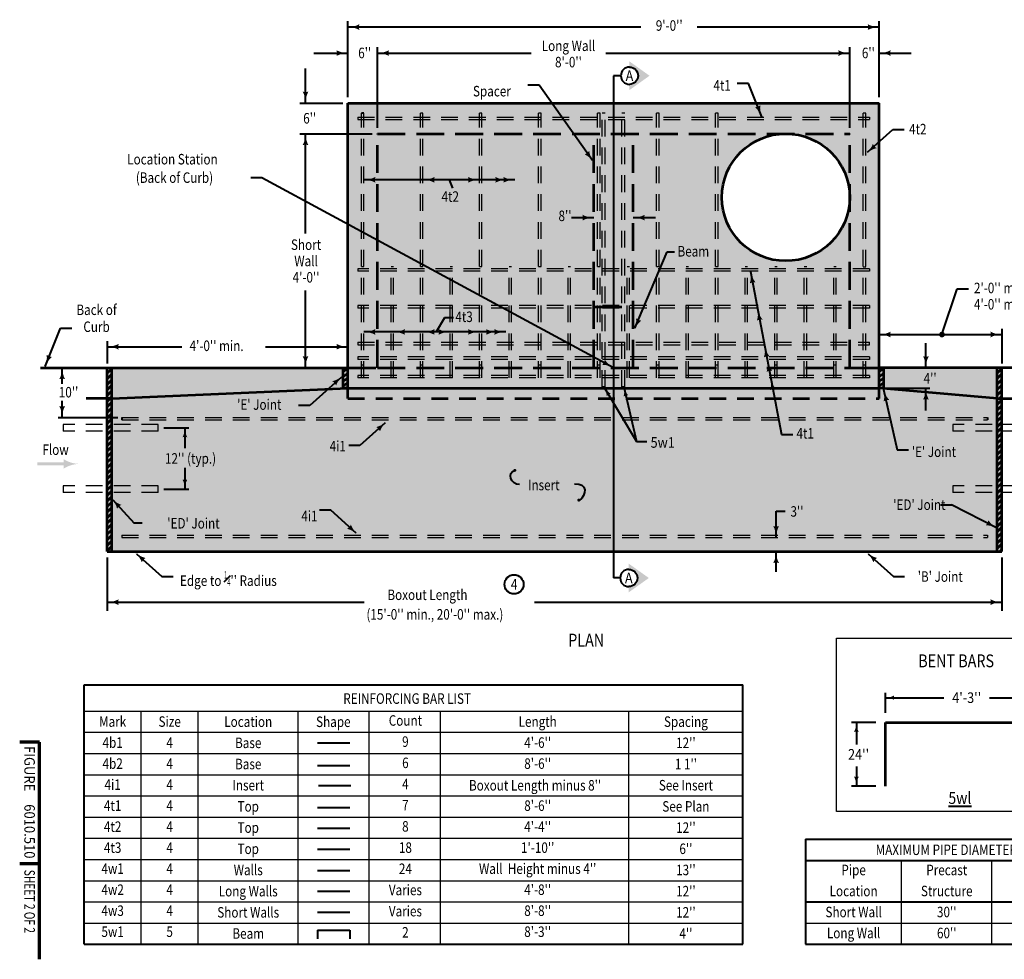
# Model space of a CAD drawing. Units: feet. Extents: x -2137151 to -2134016, y -2138504 to -2136537.
# Drawn here: x -2137151 to -2135089, y -2138504 to -2136537 of the extents above; entities that cross this region are included whole.
import ezdxf
from ezdxf.enums import TextEntityAlignment as Align

# ---------------------------------------------------------------- set-up
doc = ezdxf.new("R2010")
doc.units = ezdxf.units.FT
doc.header["$MEASUREMENT"] = 0
doc.linetypes.add('DGN Style 2', pattern=[58.218543, 34.931126, -23.287417])
doc.linetypes.add('DGN Style 3', pattern=[81.50596, 58.218543, -23.287417])
for name, color, linetype, lineweight in [('C_DTAL_TEXT', 7, 'Continuous', 30), ('dsnCellElements', 7, 'Continuous', 0), ('Level 1', 7, 'Continuous', 0), ('Level 6', 7, 'Continuous', 0)]:
    doc.layers.add(name, color=color, linetype=linetype, lineweight=lineweight)
doc.styles.add('Style-font001', font='font001.shx')
doc.styles.add('Style-ROAD_DESIGN', font='ROAD_DESIGN.shx')
doc.styles.add('SUDAS-Outside', font='font001.shx', dxfattribs={"width": 0.8125, "height": 0.08})

# ---------------------------------------------------------------- blocks, each defined once
blk = doc.blocks.new('SA')
at = {"layer": 'Level 1', "linetype": 'Continuous', "lineweight": 40}
blk.add_hatch(color=7, dxfattribs=at).paths.add_polyline_path([(0, 15, -1.000091), (0, -15), (0, -15), (0, -25), (35, 0), (0, 25), (0, 15)])
at = {"layer": 'Level 1', "color": 7, "linetype": 'Continuous', "lineweight": 40}
blk.add_arc((0, 0), 15, 90.0052, 269.9948, dxfattribs=at)
at = {"layer": 'Level 1', "color": 7, "linetype": 'Continuous', "lineweight": 40, "extrusion": (0, 0, -1)}
blk.add_arc((0, 0), 15, 90.0052, 269.9948, dxfattribs=at)
blk = doc.blocks.new('LT')
at = {"layer": 'Level 1', "linetype": 'Continuous', "lineweight": 30, "extrusion": (0, 0, -1)}
blk.add_hatch(color=7, dxfattribs=at).paths.add_polyline_path([(20, 5, 0.156), (20, -5, 0.123106), (0, 0, 0.123106)])
blk = doc.blocks.new('LT_1')
at = {"layer": 'dsnCellElements', "linetype": 'Continuous', "lineweight": 30}
blk.add_hatch(color=7, dxfattribs=at).paths.add_polyline_path([(-20, 5, -0.156), (-20, -5, -0.123106), (0, 0, -0.123106)])
blk = doc.blocks.new('ARRWRT')
at = {"layer": 'dsnCellElements', "linetype": 'Continuous', "lineweight": 30}
blk.add_hatch(color=3, dxfattribs=at).paths.add_polyline_path([(0, 0, -0.131786), (-31.9, 10), (-31.9, 10), (-31.9, 3), (-86.9, 3), (-86.9, -3), (-31.9, -3), (-31.9, -10), (-31.9, -10, -0.131786), (0, 0), (0, 0)])

msp = doc.modelspace()

# ---------------------------------------------------------------- hatches: boundary and pattern name
h = msp.add_hatch(color=7)
edge = h.paths.add_edge_path()
edge.add_arc((-2135219.9, -2137196.1), 6.02, 0, 360)
at = {"layer": 'Level 1', "linetype": 'Continuous', "lineweight": 53}
h = msp.add_hatch(color=7, dxfattribs=at)
edge = h.paths.add_edge_path()
edge.add_ellipse((-2136114.4, -2137480.3), major_axis=(3.21, -1), ratio=0.928555, start_angle=0, end_angle=360)
h = msp.add_hatch(color=7, dxfattribs=at)
edge = h.paths.add_edge_path()
edge.add_ellipse((-2135980.4, -2137542.7), major_axis=(2.87, -1.75), ratio=0.928555, start_angle=0, end_angle=360)
at = {"layer": 'Level 6', "lineweight": 53}
h = msp.add_hatch(color=253, dxfattribs=at)
h.paths.add_polyline_path([(-2136463.8, -2137329.6), (-2136463.8, -2136711.6), (-2135351.3, -2136711.6), (-2135351.3, -2137329.6)])
h.paths.add_polyline_path([(-2135413.1, -2136908.9), (-2135413.1, -2137265.4), (-2136402, -2137265.4), (-2136402, -2136775.7), (-2135948.7, -2136775.7), (-2135948.7, -2137138), (-2135866.3, -2137138), (-2135866.3, -2136775.7), (-2135413.1, -2136775.7), (-2135413.1, -2136908.9)], flags=16)
h = msp.add_hatch(color=254, dxfattribs=at)
edge = h.paths.add_edge_path()
edge.add_ellipse((-2135547, -2136908.9), major_axis=(133.9, 0), ratio=0.994854, start_angle=0.0001, end_angle=359.9999, ccw=False)
edge.add_line((-2135413.1, -2136908.9), (-2135413.1, -2136775.7))
edge.add_line((-2135413.1, -2136775.7), (-2135866.3, -2136775.7))
edge.add_line((-2135866.3, -2136775.7), (-2135866.3, -2137138))
edge.add_line((-2135866.3, -2137138), (-2135948.7, -2137138))
edge.add_line((-2135948.7, -2137138), (-2135948.7, -2136775.7))
edge.add_line((-2135948.7, -2136775.7), (-2136402, -2136775.7))
edge.add_line((-2136402, -2136775.7), (-2136402, -2137265.4))
edge.add_line((-2136402, -2137265.4), (-2135413.1, -2137265.4))
edge.add_line((-2135413.1, -2137265.4), (-2135413.1, -2136908.9))
at = {"layer": 'Level 6', "linetype": 'DGN Style 2', "lineweight": 53}
msp.add_hatch(color=9, dxfattribs=at).paths.add_polyline_path([(-2136967.9, -2137650.4), (-2136967.9, -2137265.4), (-2136463.8, -2137265.4), (-2136463.8, -2137329.6), (-2135351.3, -2137329.6), (-2135351.3, -2137265.4), (-2135094.4, -2137265.4), (-2135094.4, -2137650.4)])

# ---------------------------------------------------------------- linework, layer by layer
at = {"layer": 'Level 1', "color": 7, "linetype": 'Continuous', "lineweight": 40}
for p, q in [((-2136463.8, -2136699.4), (-2136463.8, -2136539.9)), ((-2135850.6, -2136552.6), (-2136463.8, -2136552.6)), ((-2135353, -2136552.6), (-2135732.7, -2136552.6)), ((-2135351.3, -2136699.4), (-2135351.3, -2136539.9)), ((-2136402, -2136763.5), (-2136402, -2136594.9)), ((-2135413.1, -2136763.5), (-2135413.1, -2136594.9)), ((-2136535.1, -2136607), (-2136463.8, -2136607)), ((-2136402, -2136607), (-2136080.1, -2136607)), ((-2135924, -2136607), (-2135415.6, -2136607)), ((-2135351.3, -2136607), (-2135284.4, -2136607)), ((-2136552.6, -2136711.6), (-2136552.6, -2136639.3)), ((-2135892.3, -2136654.4), (-2135907.5, -2136654.4)), ((-2136063.1, -2136673.8), (-2136087.3, -2136673.8)), ((-2135951.8, -2136831.6), (-2136063.1, -2136673.8)), ((-2135625, -2136670.9), (-2135648.5, -2136670.9)), ((-2135597, -2136740.6), (-2135625, -2136670.9)), ((-2136564.4, -2136711.6), (-2136474.7, -2136711.6)), ((-2136564.4, -2136775.7), (-2136412.9, -2136775.7)), ((-2136552.6, -2136984.3), (-2136552.6, -2136775.7)), ((-2135375.6, -2136814.7), (-2135322.5, -2136767)), ((-2135322.5, -2136767), (-2135299, -2136767)), ((-2136643.9, -2136867.9), (-2136667.4, -2136867.9)), ((-2135907.5, -2137265.4), (-2136643.9, -2136867.9)), ((-2136114.3, -2136872.2), (-2136430.3, -2136872.2)), ((-2136244.1, -2136889.5), (-2136251.1, -2136872.2)), ((-2135995.5, -2136951.4), (-2135948.7, -2136951.4)), ((-2135866.3, -2136951.4), (-2135819.5, -2136951.4)), ((-2135862.8, -2137182.9), (-2135795, -2137022.8)), ((-2135795, -2137022.8), (-2135779.8, -2137022.8)), ((-2135620.8, -2137064.2), (-2135556, -2137405.1)), ((-2136552.6, -2137265.4), (-2136552.6, -2137103.9)), ((-2135219.9, -2137196.1), (-2135188.2, -2137100.1)), ((-2135188.2, -2137100.1), (-2135164.7, -2137100.1)), ((-2136261.5, -2137161.1), (-2136279.2, -2137190.6)), ((-2136242.8, -2137161.1), (-2136261.5, -2137161.1)), ((-2137097.9, -2137263), (-2137065.7, -2137182.4)), ((-2137065.7, -2137182.4), (-2137042.2, -2137182.4)), ((-2136133.5, -2137190.6), (-2136430.3, -2137190.6)), ((-2135094.4, -2137184.1), (-2135094.4, -2137256.8)), ((-2136967.9, -2137210), (-2136967.9, -2137256.8)), ((-2135351.3, -2137196), (-2135094.4, -2137196)), ((-2136967.9, -2137221.6), (-2136811.9, -2137221.6)), ((-2136636.2, -2137221.6), (-2136463.8, -2137221.6)), ((-2135253.5, -2137265.4), (-2135253.5, -2137214.4)), ((-2137062.2, -2137299.3), (-2137062.2, -2137265.4)), ((-2136463.8, -2137265.4), (-2136464.2, -2137265.4)), ((-2136463.8, -2137265.4), (-2136463.8, -2137265.2)), ((-2136477.6, -2137285), (-2136543.9, -2137344.6)), ((-2135927.9, -2137305.5), (-2135859.7, -2137419.6)), ((-2135886.2, -2137305.2), (-2135859.7, -2137419.6)), ((-2135342.2, -2137311.1), (-2135313.5, -2137437.7)), ((-2135334.9, -2137308.2), (-2135245.3, -2137308.2)), ((-2135253.5, -2137354.8), (-2135253.5, -2137308.2)), ((-2137062.2, -2137369.8), (-2137062.2, -2137334.9)), ((-2136543.9, -2137344.6), (-2136567.4, -2137344.6)), ((-2137070.4, -2137369.8), (-2136945.8, -2137369.8)), ((-2136849.2, -2137391.1), (-2136796.8, -2137391.1)), ((-2136805.2, -2137391.1), (-2136805.2, -2137434.2)), ((-2136385.6, -2137381), (-2136438.8, -2137428.6)), ((-2135859.7, -2137419.6), (-2135838, -2137419.6)), ((-2135556, -2137405.1), (-2135532.5, -2137405.1)), ((-2136438.8, -2137428.6), (-2136462.2, -2137428.6)), ((-2135313.5, -2137437.7), (-2135290, -2137437.7)), ((-2136805.2, -2137475.3), (-2136805.2, -2137519.5)), ((-2136849.2, -2137519.5), (-2136796.8, -2137519.5)), ((-2136956.1, -2137541.7), (-2136911.1, -2137591.1)), ((-2136499.8, -2137563.8), (-2136523.2, -2137563.8)), ((-2136446.6, -2137611.5), (-2136499.8, -2137563.8)), ((-2135223.2, -2137552.5), (-2135199.7, -2137552.5)), ((-2135104.1, -2137601), (-2135199.7, -2137552.5)), ((-2135567.2, -2137620.9), (-2135567.2, -2137566)), ((-2135567.2, -2137566), (-2135548.2, -2137566)), ((-2136894.4, -2137591.1), (-2136911.1, -2137591.1)), ((-2136967.9, -2137662.9), (-2136967.9, -2137774.4)), ((-2136906.4, -2137654.9), (-2136853.3, -2137702.6)), ((-2135567.2, -2137692.9), (-2135567.2, -2137650.4)), ((-2135374.7, -2137654.9), (-2135321.6, -2137702.6)), ((-2135094.4, -2137662.9), (-2135094.4, -2137774.4)), ((-2136853.3, -2137702.6), (-2136829.8, -2137702.6)), ((-2135893.7, -2137705.6), (-2135907.5, -2137705.6)), ((-2135321.6, -2137702.6), (-2135298.1, -2137702.6)), ((-2136967.9, -2137756.2), (-2136430.1, -2137756.2)), ((-2136072.9, -2137756.2), (-2135094.4, -2137756.2)), ((-2137016.2, -2137928.9), (-2135636.6, -2137928.9)), ((-2137016.2, -2138472.2), (-2137016.2, -2137928.9)), ((-2135636.6, -2138472.2), (-2135636.6, -2137928.9)), ((-2135338.1, -2137956.3), (-2135338.1, -2137956.1)), ((-2135338.1, -2137956.1), (-2135215.7, -2137956.1)), ((-2135120.6, -2137956.1), (-2135032.9, -2137956.1)), ((-2135399.1, -2138007.8), (-2135399.1, -2138053.8)), ((-2135398.9, -2138007.8), (-2135399.1, -2138007.8)), ((-2136527.8, -2138050.8), (-2136459.6, -2138050.8)), ((-2136527.8, -2138098.1), (-2136459.6, -2138098.1)), ((-2135399.1, -2138100.4), (-2135399.1, -2138141.2)), ((-2136525.7, -2138140.1), (-2136457.5, -2138140.1)), ((-2135398.9, -2138141.2), (-2135399.1, -2138141.2)), ((-2136527.8, -2138185.9), (-2136459.6, -2138185.9)), ((-2136527.8, -2138228.9), (-2136459.6, -2138228.9)), ((-2136527.8, -2138273.3), (-2136459.6, -2138273.3)), ((-2136527.8, -2138317.6), (-2136459.6, -2138317.6)), ((-2136527.8, -2138360.8), (-2136459.6, -2138360.8)), ((-2136527.8, -2138405.2), (-2136459.6, -2138405.2)), ((-2136527.8, -2138442.9), (-2136459.6, -2138442.9)), ((-2136527.8, -2138442.9), (-2136527.8, -2138460.6)), ((-2136459.6, -2138442.9), (-2136459.6, -2138460.6)), ((-2137016.2, -2138472.2), (-2135636.6, -2138472.2))]:
    msp.add_line(p, q, dxfattribs=at)
at = {"layer": 'Level 1', "color": 7, "linetype": 'Continuous', "lineweight": 53}
for p, q in [((-2136463.8, -2136711.6), (-2135351.3, -2136711.6)), ((-2136463.8, -2137308.2), (-2136463.8, -2136711.6)), ((-2135351.3, -2137308.2), (-2135351.3, -2136711.6)), ((-2137107.9, -2137265.4), (-2136463.8, -2137265.4)), ((-2136967.9, -2137650.4), (-2136967.9, -2137265.4)), ((-2136967.9, -2137265.5), (-2136967.8, -2137265.4)), ((-2136967.9, -2137277.1), (-2136958.2, -2137267.5)), ((-2136958.2, -2137650.4), (-2136958.2, -2137265.4)), ((-2136473.5, -2137308.2), (-2136473.5, -2137265.4)), ((-2136473.5, -2137265.4), (-2136463.8, -2137265.4)), ((-2136473.5, -2137273.7), (-2136463.8, -2137266.6)), ((-2134938.9, -2137265.4), (-2135351.3, -2137265.4)), ((-2135351.3, -2137265.4), (-2135341.6, -2137265.4)), ((-2135351.3, -2137273.7), (-2135341.6, -2137266.6)), ((-2135341.6, -2137308.2), (-2135341.6, -2137265.4)), ((-2135104.1, -2137650.4), (-2135104.1, -2137265.4)), ((-2135104.1, -2137276.6), (-2135094.4, -2137266.9)), ((-2135094.4, -2137650.4), (-2135094.4, -2137265.4)), ((-2136967.9, -2137288.7), (-2136958.2, -2137279.1)), ((-2136967.9, -2137300.3), (-2136958.2, -2137290.7)), ((-2136473.5, -2137283.8), (-2136463.8, -2137276.6)), ((-2136473.5, -2137293.5), (-2136463.8, -2137286.4)), ((-2135351.3, -2137283.8), (-2135341.6, -2137276.6)), ((-2135351.3, -2137293.5), (-2135341.6, -2137286.4)), ((-2135104.1, -2137288.2), (-2135094.4, -2137278.5)), ((-2135104.1, -2137299.8), (-2135094.4, -2137290.1)), ((-2136967.9, -2137311.9), (-2136958.2, -2137302.3)), ((-2136967.9, -2137323.5), (-2136958.2, -2137313.9)), ((-2136958.2, -2137329.6), (-2136463.8, -2137308.2)), ((-2136473.5, -2137303.6), (-2136463.8, -2137296.4)), ((-2136463.8, -2137308.2), (-2136473.5, -2137308.2)), ((-2136466.2, -2137308.2), (-2136463.8, -2137306.4)), ((-2136463.8, -2137308.2), (-2135351.3, -2137308.2)), ((-2135351.3, -2137303.6), (-2135341.6, -2137296.4)), ((-2135104.1, -2137329.6), (-2135351.3, -2137308.2)), ((-2135341.6, -2137308.2), (-2135351.3, -2137308.2)), ((-2135344, -2137308.2), (-2135341.6, -2137306.4)), ((-2135104.1, -2137311.4), (-2135094.4, -2137301.7)), ((-2135104.1, -2137323), (-2135094.4, -2137313.3)), ((-2136958.2, -2137329.6), (-2137011.7, -2137329.6)), ((-2136967.9, -2137335.9), (-2136961.6, -2137329.6)), ((-2136962.4, -2137329.6), (-2136958.2, -2137325.5)), ((-2135104.1, -2137329.6), (-2134985, -2137329.6)), ((-2135104.1, -2137330.9), (-2135102.8, -2137329.6)), ((-2135104.1, -2137342.5), (-2135094.4, -2137332.9)), ((-2135099.1, -2137329.6), (-2135094.4, -2137324.9)), ((-2136967.9, -2137347.5), (-2136958.2, -2137337.9)), ((-2136967.9, -2137359.1), (-2136958.2, -2137349.5)), ((-2135104.1, -2137354.1), (-2135094.4, -2137344.5)), ((-2135104.1, -2137365.7), (-2135094.4, -2137356.1)), ((-2136967.9, -2137370.7), (-2136958.2, -2137361)), ((-2136967.9, -2137382.3), (-2136958.2, -2137372.6)), ((-2135104.1, -2137377.3), (-2135094.4, -2137367.7)), ((-2136967.9, -2137393.9), (-2136958.2, -2137384.2)), ((-2136967.9, -2137405.5), (-2136958.2, -2137395.8)), ((-2135104.1, -2137388.9), (-2135094.4, -2137379.3)), ((-2135104.1, -2137400.5), (-2135094.4, -2137390.9)), ((-2136967.9, -2137417.1), (-2136958.2, -2137407.4)), ((-2136967.9, -2137428.7), (-2136958.2, -2137419)), ((-2135104.1, -2137412.1), (-2135094.4, -2137402.5)), ((-2135104.1, -2137423.7), (-2135094.4, -2137414)), ((-2136967.9, -2137440.2), (-2136958.2, -2137430.6)), ((-2135104.1, -2137435.3), (-2135094.4, -2137425.6)), ((-2135104.1, -2137446.9), (-2135094.4, -2137437.2)), ((-2136967.9, -2137451.8), (-2136958.2, -2137442.2)), ((-2136967.9, -2137463.4), (-2136958.2, -2137453.8)), ((-2135104.1, -2137458.5), (-2135094.4, -2137448.8)), ((-2135104.1, -2137470.1), (-2135094.4, -2137460.4)), ((-2136967.9, -2137475), (-2136958.2, -2137465.4)), ((-2136967.9, -2137486.6), (-2136958.2, -2137477)), ((-2135104.1, -2137481.6), (-2135094.4, -2137472)), ((-2136967.9, -2137498.2), (-2136958.2, -2137488.6)), ((-2136967.9, -2137509.8), (-2136958.2, -2137500.2)), ((-2135104.1, -2137493.2), (-2135094.4, -2137483.6)), ((-2135104.1, -2137504.8), (-2135094.4, -2137495.2)), ((-2136967.9, -2137521.4), (-2136958.2, -2137511.8)), ((-2135104.1, -2137516.4), (-2135094.4, -2137506.8)), ((-2135104.1, -2137528), (-2135094.4, -2137518.4)), ((-2136967.9, -2137533), (-2136958.2, -2137523.4)), ((-2136967.9, -2137544.6), (-2136958.2, -2137535)), ((-2135104.1, -2137539.6), (-2135094.4, -2137530)), ((-2135104.1, -2137551.2), (-2135094.4, -2137541.6)), ((-2136967.9, -2137556.2), (-2136958.2, -2137546.6)), ((-2136967.9, -2137567.8), (-2136958.2, -2137558.1)), ((-2135104.1, -2137562.8), (-2135094.4, -2137553.2)), ((-2136967.9, -2137579.4), (-2136958.2, -2137569.7)), ((-2136967.9, -2137591), (-2136958.2, -2137581.3)), ((-2135104.1, -2137574.4), (-2135094.4, -2137564.8)), ((-2135104.1, -2137586), (-2135094.4, -2137576.4)), ((-2136967.9, -2137602.6), (-2136958.2, -2137592.9)), ((-2136967.9, -2137614.2), (-2136958.2, -2137604.5)), ((-2135104.1, -2137597.6), (-2135094.4, -2137588)), ((-2135104.1, -2137609.2), (-2135094.4, -2137599.5)), ((-2136967.9, -2137625.7), (-2136958.2, -2137616.1)), ((-2135104.1, -2137620.8), (-2135094.4, -2137611.1)), ((-2135104.1, -2137632.4), (-2135094.4, -2137622.7)), ((-2136967.9, -2137637.3), (-2136958.2, -2137627.7)), ((-2136967.9, -2137648.9), (-2136958.2, -2137639.3)), ((-2135104.1, -2137644), (-2135094.4, -2137634.3)), ((-2135098.9, -2137650.4), (-2135094.4, -2137645.9)), ((-2136967.9, -2137650.4), (-2135094.4, -2137650.4))]:
    msp.add_line(p, q, dxfattribs=at)
at = {"layer": 'Level 1', "color": 7, "linetype": 'DGN Style 2', "lineweight": 30}
for p, q in [((-2136435.4, -2137286.8), (-2136435.4, -2136733)), ((-2136430.3, -2137286.8), (-2136430.3, -2136733)), ((-2136306.7, -2136733), (-2136311.8, -2136733)), ((-2136311.8, -2137286.8), (-2136311.8, -2136733)), ((-2136306.7, -2137286.8), (-2136306.7, -2136733)), ((-2136183.1, -2136733), (-2136188.2, -2136733)), ((-2136188.2, -2137286.8), (-2136188.2, -2136733)), ((-2136183.1, -2137286.8), (-2136183.1, -2136733)), ((-2136059.5, -2136733), (-2136064.6, -2136733)), ((-2136064.6, -2137286.8), (-2136064.6, -2136733)), ((-2136059.5, -2137286.8), (-2136059.5, -2136733)), ((-2135935.9, -2136733), (-2135941, -2136733)), ((-2135941, -2137286.8), (-2135941, -2136733)), ((-2135935.9, -2137286.8), (-2135935.9, -2136733)), ((-2135925.1, -2136733), (-2135931.2, -2136733)), ((-2135931.2, -2137305.3), (-2135931.2, -2136733)), ((-2135925.1, -2137305.3), (-2135925.1, -2136733)), ((-2135883.9, -2136733), (-2135890, -2136733)), ((-2135890, -2137305.3), (-2135890, -2136733)), ((-2135883.9, -2137305.3), (-2135883.9, -2136733)), ((-2135812.3, -2136733), (-2135817.4, -2136733)), ((-2135817.4, -2137286.8), (-2135817.4, -2136733)), ((-2135812.3, -2137286.8), (-2135812.3, -2136733)), ((-2135688.6, -2136733), (-2135693.8, -2136733)), ((-2135693.8, -2137286.8), (-2135693.8, -2136733)), ((-2135688.6, -2137286.8), (-2135688.6, -2136733)), ((-2135384.8, -2137286.8), (-2135384.8, -2136733)), ((-2135379.6, -2136733), (-2135384.8, -2136733)), ((-2135379.6, -2137286.8), (-2135379.6, -2136733)), ((-2136443.2, -2136741.1), (-2135371.9, -2136741.1)), ((-2136443.2, -2136741.1), (-2136443.2, -2136746.2)), ((-2136443.2, -2136746.2), (-2135371.9, -2136746.2)), ((-2135371.9, -2136741.1), (-2135371.9, -2136746.2)), ((-2136443.2, -2137058.6), (-2136443.2, -2137063.7)), ((-2135371.9, -2137058.6), (-2136443.2, -2137058.6)), ((-2135371.9, -2137063.7), (-2136443.2, -2137063.7)), ((-2136430.3, -2137054.5), (-2136435.4, -2137054.5)), ((-2136368.5, -2137054.5), (-2136373.6, -2137054.5)), ((-2136373.6, -2137286.8), (-2136373.6, -2137054.5)), ((-2136368.5, -2137286.8), (-2136368.5, -2137054.5)), ((-2136306.7, -2137054.5), (-2136311.8, -2137054.5)), ((-2136244.9, -2137054.5), (-2136250, -2137054.5)), ((-2136250, -2137286.8), (-2136250, -2137054.5)), ((-2136244.9, -2137286.8), (-2136244.9, -2137054.5)), ((-2136183.1, -2137054.5), (-2136188.2, -2137054.5)), ((-2136126.4, -2137286.8), (-2136126.4, -2137054.5)), ((-2136121.3, -2137054.5), (-2136126.4, -2137054.5)), ((-2136121.3, -2137286.8), (-2136121.3, -2137054.5)), ((-2136059.5, -2137054.5), (-2136064.6, -2137054.5)), ((-2136002.8, -2137286.8), (-2136002.8, -2137054.5)), ((-2135997.7, -2137054.5), (-2136002.8, -2137054.5)), ((-2135997.7, -2137286.8), (-2135997.7, -2137054.5)), ((-2135935.9, -2137054.5), (-2135941, -2137054.5)), ((-2135879.2, -2137286.8), (-2135879.2, -2137054.5)), ((-2135874.1, -2137054.5), (-2135879.2, -2137054.5)), ((-2135874.1, -2137286.8), (-2135874.1, -2137054.5)), ((-2135812.3, -2137054.5), (-2135817.4, -2137054.5)), ((-2135755.6, -2137286.8), (-2135755.6, -2137054.5)), ((-2135750.4, -2137054.5), (-2135755.6, -2137054.5)), ((-2135750.4, -2137286.8), (-2135750.4, -2137054.5)), ((-2135688.6, -2137054.5), (-2135693.8, -2137054.5)), ((-2135632, -2137286.8), (-2135632, -2137054.5)), ((-2135626.8, -2137054.5), (-2135632, -2137054.5)), ((-2135626.8, -2137286.8), (-2135626.8, -2137054.5)), ((-2135565, -2137054.5), (-2135570.2, -2137054.5)), ((-2135570.2, -2137286.8), (-2135570.2, -2137054.5)), ((-2135565, -2137286.8), (-2135565, -2137054.5)), ((-2135508.4, -2137286.8), (-2135508.4, -2137054.5)), ((-2135503.2, -2137054.5), (-2135508.4, -2137054.5)), ((-2135503.2, -2137286.8), (-2135503.2, -2137054.5)), ((-2135441.4, -2137054.5), (-2135446.6, -2137054.5)), ((-2135446.6, -2137286.8), (-2135446.6, -2137054.5)), ((-2135441.4, -2137286.8), (-2135441.4, -2137054.5)), ((-2135384.8, -2137054.5), (-2135379.6, -2137054.5)), ((-2135371.9, -2137058.6), (-2135371.9, -2137063.7)), ((-2136443.2, -2137135.4), (-2136443.2, -2137140.6)), ((-2135371.9, -2137135.4), (-2136443.2, -2137135.4)), ((-2135371.9, -2137140.6), (-2136443.2, -2137140.6)), ((-2135371.9, -2137135.4), (-2135371.9, -2137140.6)), ((-2136443.2, -2137212.3), (-2136443.2, -2137217.4)), ((-2136443.2, -2137212.3), (-2135371.9, -2137212.3)), ((-2135371.9, -2137217.4), (-2135371.9, -2137212.3)), ((-2136443.2, -2137217.4), (-2135371.9, -2137217.4)), ((-2136443.2, -2137242.8), (-2136443.2, -2137248)), ((-2135371.9, -2137242.8), (-2136443.2, -2137242.8)), ((-2135371.9, -2137248), (-2136443.2, -2137248)), ((-2135371.9, -2137242.8), (-2135371.9, -2137248)), ((-2136430.3, -2137260), (-2136435.4, -2137260)), ((-2136306.7, -2137260), (-2136311.8, -2137260)), ((-2136183.1, -2137260), (-2136188.2, -2137260)), ((-2136059.5, -2137260), (-2136064.6, -2137260)), ((-2135935.9, -2137260), (-2135941, -2137260)), ((-2135812.3, -2137260), (-2135817.4, -2137260)), ((-2135688.6, -2137260), (-2135693.8, -2137260)), ((-2135565, -2137260), (-2135570.2, -2137260)), ((-2135441.4, -2137260), (-2135446.6, -2137260)), ((-2135379.6, -2137260), (-2135384.8, -2137260)), ((-2136443.2, -2137281.7), (-2136443.2, -2137286.8)), ((-2135371.9, -2137281.7), (-2136443.2, -2137281.7)), ((-2135371.9, -2137286.8), (-2136443.2, -2137286.8)), ((-2135371.9, -2137281.7), (-2135371.9, -2137286.8)), ((-2135925.1, -2137305.3), (-2135931.2, -2137305.3)), ((-2135883.9, -2137305.3), (-2135890, -2137305.3)), ((-2136937.6, -2137369.8), (-2135124.7, -2137369.8)), ((-2136937.6, -2137374.9), (-2135124.7, -2137374.9)), ((-2136861.1, -2137384.2), (-2137059.8, -2137384.2)), ((-2137059.8, -2137384.2), (-2137059.8, -2137398.1)), ((-2136861.1, -2137398.1), (-2137059.8, -2137398.1)), ((-2136861.1, -2137398.1), (-2136861.1, -2137384.2)), ((-2134998.5, -2137384.2), (-2135197.2, -2137384.2)), ((-2135197.2, -2137384.2), (-2135197.2, -2137398.1)), ((-2134998.5, -2137398.1), (-2135197.2, -2137398.1)), ((-2136861.1, -2137512.6), (-2137059.8, -2137512.6)), ((-2137059.8, -2137512.6), (-2137059.8, -2137526.4)), ((-2136861.1, -2137526.4), (-2136861.1, -2137512.6)), ((-2134998.5, -2137512.6), (-2135197.2, -2137512.6)), ((-2135197.2, -2137512.6), (-2135197.2, -2137526.4)), ((-2136861.1, -2137526.4), (-2137059.8, -2137526.4)), ((-2134998.5, -2137526.4), (-2135197.2, -2137526.4)), ((-2136937.6, -2137615.8), (-2136937.6, -2137620.9)), ((-2136937.6, -2137615.8), (-2135124.7, -2137615.8)), ((-2136937.6, -2137620.9), (-2135124.7, -2137620.9)), ((-2135124.7, -2137615.8), (-2135124.7, -2137620.9))]:
    msp.add_line(p, q, dxfattribs=at)
at = {"layer": 'Level 1', "color": 7, "linetype": 'DGN Style 2', "lineweight": 40}
for p, q in [((-2136430.3, -2136733), (-2136435.4, -2136733)), ((-2136937.6, -2137369.8), (-2136937.6, -2137374.9)), ((-2135124.7, -2137369.8), (-2135124.7, -2137374.9))]:
    msp.add_line(p, q, dxfattribs=at)
at = {"layer": 'Level 1', "color": 7, "linetype": 'DGN Style 3', "lineweight": 53}
for p, q in [((-2136402, -2137265.4), (-2136402, -2136775.7)), ((-2136402, -2136775.7), (-2135413.1, -2136775.7)), ((-2135948.7, -2137265.4), (-2135948.7, -2136775.7)), ((-2135866.3, -2137265.4), (-2135866.3, -2136775.7)), ((-2135413.1, -2137265.4), (-2135413.1, -2136775.7)), ((-2135948.7, -2137138), (-2135866.3, -2137138)), ((-2136463.8, -2137265.4), (-2136402, -2137265.4)), ((-2136402, -2137265.4), (-2135413.1, -2137265.4)), ((-2135413.1, -2137265.4), (-2135351.3, -2137265.4))]:
    msp.add_line(p, q, dxfattribs=at)
at = {"layer": 'Level 1', "color": 7, "linetype": 'DGN Style 2', "lineweight": 53}
for p, q in [((-2136463.8, -2137329.6), (-2136463.8, -2137308.2)), ((-2135351.3, -2137329.6), (-2135351.3, -2137308.2)), ((-2136463.8, -2137329.6), (-2135351.3, -2137329.6))]:
    msp.add_line(p, q, dxfattribs=at)
at = {"layer": 'Level 1', "color": 7, "linetype": 'Continuous', "lineweight": 30}
for p, q in [((-2137016.2, -2137984.2), (-2135636.6, -2137984.2)), ((-2136896.8, -2138472.2), (-2136896.8, -2137984.2)), ((-2136777.3, -2138472.2), (-2136777.3, -2137984.2)), ((-2136568.3, -2138472.2), (-2136568.3, -2137984.2)), ((-2136419.1, -2138472.2), (-2136419.1, -2137984.2)), ((-2136269.8, -2138472.2), (-2136269.8, -2137984.2)), ((-2135875.5, -2138472.2), (-2135875.5, -2137984.2)), ((-2137016.2, -2138028.6), (-2135636.6, -2138028.6)), ((-2137016.2, -2138073), (-2135636.6, -2138073)), ((-2137016.2, -2138117.3), (-2135636.6, -2138117.3)), ((-2137016.2, -2138161.7), (-2135636.6, -2138161.7)), ((-2137016.2, -2138206), (-2135636.6, -2138206)), ((-2137016.2, -2138250.4), (-2135636.6, -2138250.4)), ((-2137016.2, -2138294.7), (-2135636.6, -2138294.7)), ((-2137016.2, -2138339.1), (-2135636.6, -2138339.1)), ((-2137016.2, -2138383.5), (-2135636.6, -2138383.5)), ((-2137016.2, -2138427.8), (-2135636.6, -2138427.8))]:
    msp.add_line(p, q, dxfattribs=at)
at = {"layer": 'Level 1', "color": 7, "linetype": 'Continuous', "lineweight": 70}
for p, q in [((-2137109.6, -2138049.4), (-2137151.1, -2138049.4)), ((-2137109.6, -2138309.6), (-2137109.6, -2138049.4)), ((-2137109.6, -2138303.7), (-2137151.1, -2138303.7)), ((-2137109.6, -2138503.6), (-2137109.6, -2138309.6))]:
    msp.add_line(p, q, dxfattribs=at)
at = {"layer": 'Level 1', "color": 7, "lineweight": 40}
for p, q in [((-2135505.4, -2138252.5), (-2135505.4, -2138472.2)), ((-2135505.4, -2138252.5), (-2134889.2, -2138252.5)), ((-2135505.4, -2138296.9), (-2134889.2, -2138296.9)), ((-2135505.4, -2138383.5), (-2134889.2, -2138383.5)), ((-2135505.4, -2138472.2), (-2134889.2, -2138472.2))]:
    msp.add_line(p, q, dxfattribs=at)
at = {"layer": 'Level 1', "color": 7, "lineweight": 30}
for p, q in [((-2135305.1, -2138296.9), (-2135305.1, -2138472.2)), ((-2135116.1, -2138296.9), (-2135116.1, -2138472.2)), ((-2135505.4, -2138427.8), (-2134889.2, -2138427.8))]:
    msp.add_line(p, q, dxfattribs=at)
at = {"layer": 'Level 1', "color": 7, "linetype": 'Continuous', "lineweight": 40, "flags": 128}
for points in [[(-2135907.5, -2136654.4), (-2135907.5, -2137705.6)], [(-2135338.1, -2137987.8), (-2135338.1, -2137956.1), (-2135338.1, -2137946.1)], [(-2135358.1, -2138007.8), (-2135399.1, -2138007.8), (-2135409.1, -2138007.8)], [(-2135358.1, -2138141.1), (-2135399.1, -2138141.1), (-2135409.1, -2138141.1)]]:
    msp.add_lwpolyline(points, dxfattribs=at)
at = {"layer": 'Level 1', "color": 7, "linetype": 'Continuous', "lineweight": 30, "flags": 128}
msp.add_lwpolyline([(-2135440.5, -2137831.7), (-2134954.1, -2137831.7), (-2134954.1, -2138194.4), (-2135440.5, -2138194.4)], close=True, dxfattribs=at)
at = {"layer": 'Level 1', "color": 7, "linetype": 'Continuous', "lineweight": 53, "flags": 128}
for points in [[(-2135338.1, -2138141.2), (-2135338.1, -2138007.8)], [(-2135338.1, -2138007.8), (-2135032.9, -2138007.8)]]:
    msp.add_lwpolyline(points, dxfattribs=at)
at = {"layer": 'Level 1', "color": 7, "lineweight": 40}
msp.add_circle((-2136116, -2137718.9), 20, dxfattribs=at)
at = {"layer": 'Level 1', "color": 7, "linetype": 'Continuous', "lineweight": 53}
msp.add_ellipse((-2135547, -2136908.9), major_axis=(133.9, 0), ratio=0.994854, dxfattribs=at)
at = {"layer": 'Level 1', "color": 7, "linetype": 'Continuous', "lineweight": 40}
for points in [[(-2136104.4, -2137509.7), (-2136122.7, -2137511.3), (-2136131, -2137485), (-2136114.4, -2137480.3)], [(-2135989.2, -2137508.7), (-2135962, -2137506.1), (-2135963.3, -2137532.5), (-2135979.5, -2137543.3)]]:
    msp.add_open_spline(points, degree=3, dxfattribs=at)
for points in [[(-2136154.8, -2137265.3), (-2136154.7, -2137265.4), (-2136154.8, -2137265.4)], [(-2136031.2, -2137265.3), (-2136031.1, -2137265.4), (-2136031.2, -2137265.4)], [(-2135907.6, -2137265.3), (-2135907.5, -2137265.4), (-2135907.6, -2137265.4)], [(-2135784, -2137265.3), (-2135783.9, -2137265.4), (-2135784, -2137265.4)], [(-2135660.4, -2137265.3), (-2135660.3, -2137265.4), (-2135660.4, -2137265.4)], [(-2135536.7, -2137265.3), (-2135536.7, -2137265.4), (-2135536.8, -2137265.4)], [(-2135413.1, -2137265.3), (-2135413.1, -2137265.4), (-2135413.2, -2137265.4)], [(-2135351.2, -2137265.4), (-2135351.3, -2137265.4), (-2135351.2, -2137265.3)], [(-2136194, -2137615.7), (-2136194, -2137615.8), (-2136194.1, -2137615.7)], [(-2135338, -2137956.2), (-2135338.1, -2137956.1), (-2135338, -2137956.1)], [(-2135399.1, -2138141.1), (-2135399.1, -2138141.2), (-2135399.1, -2138141.1)]]:
    msp.add_solid(points, dxfattribs=at)
at = {"layer": 'Level 1', "color": 7, "linetype": 'Continuous', "lineweight": 40, "extrusion": (0, 0, -1)}
for points in [[(2136153.2, -2137286.9), (2136153.2, -2137286.8), (2136153.1, -2137286.9)], [(2136094.5, -2137286.9), (2136094.5, -2137286.8), (2136094.5, -2137286.9)], [(2135906, -2137286.9), (2135906, -2137286.8), (2135905.9, -2137286.9)], [(2135782.4, -2137286.9), (2135782.4, -2137286.8), (2135782.3, -2137286.9)], [(2135658.7, -2137286.9), (2135658.8, -2137286.8), (2135658.7, -2137286.9)], [(2135535.1, -2137286.9), (2135535.2, -2137286.8), (2135535.1, -2137286.9)], [(2135411.5, -2137286.9), (2135411.6, -2137286.8), (2135411.5, -2137286.9)], [(2136958.2, -2137480.4), (2136958.2, -2137480.3), (2136958.1, -2137480.3)], [(2135399.1, -2138007.9), (2135399.1, -2138007.8), (2135399.1, -2138007.9)]]:
    msp.add_solid(points, dxfattribs=at)

# ---------------------------------------------------------------- block references
at = {"layer": 'C_DTAL_TEXT', "color": 7, "linetype": 'Continuous', "lineweight": 40, "zscale": 0.75}
msp.add_blockref('ARRWRT', (-2137027.4, -2137466.8), dxfattribs=at)
at = {"layer": 'dsnCellElements', "color": 7, "linetype": 'Continuous', "lineweight": 30}
for p, xscale, yscale, zscale, rotation in [((-2136463.8, -2136552.6), 1.2, 1.2, 1.2, 180), ((-2136402, -2136607), 1.2, 1.2, 1.2, 180), ((-2135351.3, -2136607), 1.2, 1.2, 1.2, 180), ((-2136552.6, -2136711.6), 1.2, 1.2, 1.2, 270), ((-2135597, -2136740.6), 1.2, 1.2, 1.2, 291.8153641205589), ((-2136552.6, -2136775.7), 1.2, 1.2, 1.2, 90), ((-2135949.5, -2136834.9), 1.2, 1.2, 1.2, 305.5889295482838), ((-2136430.3, -2136872.2), 1.2, 1.2, 1.2, 180), ((-2136306.4, -2136872.2), 1.2, 1.2, 1.2, 180), ((-2135866.3, -2136951.4), 1.2, 1.2, 1.2, 180), ((-2135620.8, -2137064.2), 1.2, 1.2, 1.2, 100.7561897682234), ((-2135606, -2137142.2), 1.2, 1.2, 1.2, 100.7561897682234), ((-2136430.3, -2137190.6), 1.2, 1.2, 1.2, 180), ((-2136368.4, -2137190.6), 1.2, 1.2, 1.2, 180), ((-2136306.4, -2137190.6), 1.2, 1.2, 1.2, 180), ((-2135351.3, -2137196), 1.2, 1.2, 1.2, 180), ((-2136967.9, -2137221.6), 1.2, 1.2, 1.2, 180), ((-2135591.4, -2137219.2), 1.2, 1.2, 1.2, 100.7561897682234), ((-2136552.6, -2137265.4), 1.2, 1.2, 1.2, 270), ((-2135907.5, -2137265.4), 1.2, 1.2, 1.2, 331.806133130543), ((-2135585.6, -2137249.4), 1.2, 1.2, 1.2, 100.7561897682234), ((-2135253.5, -2137265.4), 1.2, 1.2, 1.2, 270), ((-2137062.2, -2137265.4), 1.2, 1.2, 1.2, 90), ((-2135578.4, -2137287.6), 1.2, 1.2, 1.2, 100.7561897682234), ((-2135342.2, -2137311.1), 1.2, 1.2, 1.2, 104.4090514719165), ((-2135253.5, -2137308.2), 1.2, 1.2, 1.2, 90), ((-2137062.2, -2137369.8), 1.2, 1.2, 1.2, 270), ((-2136443.6, -2137614.2), 1.2, 1.2, 1.2, 318.4695503510053), ((-2135567.2, -2137620.9), 1.2, 1.2, 1.2, 270), ((-2136909.5, -2137652.3), 1.2, 1.2, 1.2, 138.4695503510053), ((-2135567.2, -2137650.4), 1.2, 1.2, 1.2, 90), ((-2135377.7, -2137652.2), 1.2, 1.2, 1.2, 138.4695503510053), ((-2136967.9, -2137756.2), 1.2, 1.2, 1.2, 180), ((-2135338.1, -2137956.1), 0.9, 0.9, 0.9, 180)]:
    msp.add_blockref('LT_1', p, dxfattribs=dict(at, xscale=xscale, yscale=yscale, zscale=zscale, rotation=rotation))
at = {"layer": 'dsnCellElements', "color": 7, "linetype": 'Continuous', "lineweight": 30, "xscale": 1.2, "yscale": 1.2, "zscale": 1.2}
for p in [(-2135351.3, -2136552.6), (-2136463.8, -2136607), (-2135413.1, -2136607), (-2136188.2, -2136872.2), (-2136131.1, -2136872.2), (-2136114.3, -2136872.2), (-2135948.7, -2136951.4), (-2136250.2, -2137190.6), (-2136188.2, -2137190.6), (-2136150.4, -2137190.6), (-2136133.5, -2137190.6), (-2135094.4, -2137196), (-2136463.8, -2137221.6), (-2135094.4, -2137756.2)]:
    msp.add_blockref('LT_1', p, dxfattribs=at)
at = {"layer": 'dsnCellElements', "color": 7, "linetype": 'Continuous', "lineweight": 30, "extrusion": (0, 0, -1), "xscale": 1.2, "yscale": 1.2, "zscale": 1.2}
for p, rotation in [((2135378.6, -2136817.4), 318.4695503510053), ((2135864.3, -2137186.6), 293.3207501959157), ((2137097.9, -2137263), 291.8153641205589), ((2136474.6, -2137282.3), 138.4695503510053), ((2136382.7, -2137378.2), 138.4695503510053), ((2136958.7, -2137538.6), 48.46955035100532), ((2135104.1, -2137601), 206.9827900081279)]:
    msp.add_blockref('LT_1', p, dxfattribs=dict(at, rotation=rotation))
at = {"layer": 'dsnCellElements', "color": 7, "linetype": 'Continuous', "lineweight": 30}
for p, rotation in [((-2136805.2, -2137391.1), 90), ((-2136805.2, -2137519.5), 270)]:
    msp.add_blockref('LT_1', p, dxfattribs=dict(at, rotation=rotation))
at = {"layer": 'Level 1', "color": 7, "linetype": 'Continuous', "lineweight": 40, "xscale": 1.2, "yscale": 1.2, "zscale": 1.2}
for p in [(-2135874.3, -2136654.4), (-2135875.7, -2137705.6)]:
    msp.add_blockref('SA', p, dxfattribs=at)
at = {"layer": 'Level 1', "color": 7, "linetype": 'Continuous', "lineweight": 30, "extrusion": (0, 0, -1)}
for p, rotation in [((2135927.9, -2137305.5), 59.14556691584126), ((2135886.2, -2137305.2), 76.94117956495185)]:
    msp.add_blockref('LT', p, dxfattribs=dict(at, rotation=rotation))
at = {"layer": 'Level 1', "color": 7, "linetype": 'Continuous', "lineweight": 30, "xscale": 1.002, "yscale": 1.002, "zscale": 1.002}
for p, rotation in [((-2135399.1, -2138007.8), 90), ((-2135399.1, -2138141.2), 270)]:
    msp.add_blockref('LT', p, dxfattribs=dict(at, rotation=rotation))

# ---------------------------------------------------------------- texts
at = {"layer": 'Level 1', "color": 7, "linetype": 'Continuous', "lineweight": 40, "style": 'Style-font001', "width": 0.818182}
for s, p in [("9'-0''", (-2135791, -2136538.3)), ('Back of', (-2136990.2, -2137133.2)), ('Curb', (-2136990.2, -2137168.7)), ("Boxout Length minus 8''", (-2136071.9, -2138128.5))]:
    msp.add_text(s, height=22, dxfattribs=at).set_placement(p, align=Align.TOP_CENTER)
for s, p in [("6''", (-2136415, -2136606.7)), ("6''", (-2135360.4, -2136606.7)), ("6''", (-2136530.2, -2136743.4)), ("8''", (-2135995.6, -2136947.6)), ("4''", (-2135231.1, -2137287.9)), ("3''", (-2135509.9, -2137566.3))]:
    msp.add_text(s, height=22, dxfattribs=at).set_placement(p, align=Align.MIDDLE_RIGHT)
at = {"layer": 'Level 1', "color": 7, "linetype": 'Continuous', "lineweight": 53, "style": 'Style-font001', "width": 0.875015}
msp.add_text('A', height=22.2, dxfattribs=at).set_placement((-2135874.3, -2136654.4), align=Align.MIDDLE_CENTER)
at = {"layer": 'Level 1', "color": 7, "linetype": 'Continuous', "lineweight": 40, "style": 'Style-font001', "width": 0.818182}
for s, p in [('Location Station', (-2136926, -2136818.1)), ('(Back of Curb)', (-2136907.9, -2136856.6)), ('4', (-2136122.6, -2137707.9))]:
    msp.add_text(s, height=22, dxfattribs=at).set_placement(p, align=Align.TOP_LEFT)
at = {"layer": 'Level 1', "color": 7, "linetype": 'Continuous', "lineweight": 40}
for s, height, style, width, p in [('4t3', 22, 'Style-font001', 0.818182, (-2136238.9, -2137158.9)), ("4'-0'' min.", 22, 'Style-font001', 0.818182, (-2136795.4, -2137219.6)), ("10''", 22, 'Style-font001', 0.818182, (-2137069.3, -2137316.8)), ('Flow', 22, 'Style-font001', 0.818182, (-2137103.6, -2137437)), ("12'' (typ.)", 22, 'Style-font001', 0.818182, (-2136847, -2137455.4)), ('Boxout Length', 22, 'Style-font001', 0.818182, (-2136381.2, -2137740.7)), ("(15'-0'' min., 20'-0'' max.)", 22, 'Style-font001', 0.818182, (-2136425.1, -2137781.7)), ('4\'-3"', 0.0802, 'SUDAS-Outside', 0.8125, (-2135337.7, -2137956.1))]:
    msp.add_text(s, height=height, dxfattribs=dict(at, style=style, width=width)).set_placement(p, align=Align.MIDDLE_LEFT)
at = {"layer": 'Level 1', "color": 7, "linetype": 'Continuous', "lineweight": 40, "style": 'Style-font001'}
for s, height, width, p in [('A', 22.2, 0.875015, (-2135875.7, -2137705.6)), ('%%uPLAN%%U', 27, 0.814815, (-2135964.9, -2137835.7)), ('%%uBENT BARS%%U', 27, 0.814815, (-2135190.2, -2137879)), ("4'-3''", 22.18, 0.875015, (-2135168.1, -2137956.1)), ("24''", 22.18, 0.875015, (-2135394.5, -2138074.7))]:
    msp.add_text(s, height=height, dxfattribs=dict(at, width=width)).set_placement(p, align=Align.MIDDLE_CENTER)
at = {"layer": 'Level 1', "color": 7, "lineweight": 40, "style": 'Style-font001', "width": 0.818182}
msp.add_text("'B' Joint", height=22, dxfattribs=at).set_placement((-2135223.5, -2137702.6), align=Align.MIDDLE_CENTER)
at = {"layer": 'Level 1', "color": 7, "linetype": 'Continuous', "lineweight": 40, "style": 'Style-font001', "width": 0.818182}
msp.add_text('REINFORCING BAR LIST', height=22, rotation=360, dxfattribs=at).set_placement((-2136339.8, -2137947), align=Align.TOP_CENTER)
at = {"layer": 'Level 1', "color": 7, "lineweight": 40, "style": 'Style-font001', "width": 0.818182}
for s, p in [('Shape', (-2136494.4, -2137995.5)), ('MAXIMUM PIPE DIAMETERS', (-2135203.6, -2138263.4))]:
    msp.add_text(s, height=22, dxfattribs=at).set_placement(p, align=Align.TOP_CENTER)
at = {"layer": 'Level 1', "color": 7, "linetype": 'Continuous', "lineweight": 40}
for s, height, rotation, style, width, p in [('2\'-0"', 0.0802, 90, 'SUDAS-Outside', 0.8125, (-2135399.2, -2138008.1)), ('SHEET 2 OF 2', 22.179, 270, 'Style-font001', 0.708322, (-2137130.4, -2138316.3))]:
    msp.add_text(s, height=height, rotation=rotation, dxfattribs=dict(at, style=style, width=width)).set_placement(p, align=Align.MIDDLE_LEFT)
at = {"layer": 'Level 1', "color": 7, "linetype": 'Continuous', "lineweight": 80, "width": 0.909091}
for s, style, p in [('FIGURE', 'Style-ROAD_DESIGN', (-2137130.4, -2138057.2)), ('6010.510', 'Style-font001', (-2137130.4, -2138179.1))]:
    msp.add_text(s, height=22, rotation=270, dxfattribs=dict(at, style=style)).set_placement(p, align=Align.MIDDLE_LEFT)
at = {"layer": 'Level 1', "color": 7, "linetype": 'Continuous', "lineweight": 40, "style": 'Style-font001'}
for s, insert, char_height, attachment_point, line_spacing_factor in [("\\H1.000000x;\\W0.818182;Long Wall\\P8'-0''", (-2136002, -2136580.7), 22, 2, 0.930997), ('\\H1.000000x;\\W0.818182;Spacer', (-2136202, -2136697.7), 22, 7, 0.9668), ('\\H1.000000x;\\W0.818182;4t1', (-2135680.2, -2136674.5), 22, 5, 0.9668), ('\\H1.000000x;\\W0.818182;4t2', (-2135288.8, -2136755.1), 22, 1, 0.930997), ('\\H1.000000x;\\W0.818182;4t2\\P', (-2136267.8, -2136896.3), 22, 1, 0.9668), ("\\H1.000000x;\\W0.818182;Short\\PWall\\P4'-0''", (-2136551.5, -2136997), 22, 2, 0.930997), ('\\H1.000000x;\\W0.818182;Beam', (-2135773.7, -2137010.8), 22, 1, 0.930997), ("\\H1.000000x;\\W0.818182;2'-0'' min. on Grade\\P4'-0'' min. at Low Point", (-2135152.9, -2137087.6), 22, 1, 0.930997), ("\\H1.000000x;\\W0.818182;'E' Joint", (-2136695.8, -2137331.6), 22, 1, 0.9668), ('\\H1.000000x;\\W0.818182;4t1', (-2135524.5, -2137391.8), 22, 1, 0.9668), ('\\H1.000000x;\\W0.818182;4i1\\P', (-2136502.1, -2137418.7), 22, 1, 0.9668), ('\\H1.000000x;\\W0.875015;5w1', (-2135830, -2137421.9), 22.179, 4, 0.903614), ("\\H1.000000x;\\W0.818182;'E' Joint", (-2135283.1, -2137441.4), 22, 4, 0.9668), ('\\H1.000000x;\\W0.818182;Insert', (-2136086.7, -2137511), 22, 4, 0.9668), ("\\H1.000000x;\\W0.818182;'ED' Joint\\P", (-2135212.5, -2137541.2), 22, 3, 0.930997), ('\\H1.000000x;\\W0.818182;4i1', (-2136561.5, -2137587), 22, 7, 0.9668), ("\\H1.000000x;\\W0.818182;'ED' Joint\\P", (-2136732.5, -2137580.1), 22, 3, 0.930997), ("\\H1.000000x;\\W0.818182;Edge to {\\T1.0;\\W0.7x;\\H0.7x;\\S1#4;}'' Radius\\P", (-2136815.5, -2137691.4), 22, 1, 0.930997), ('\\H1.000000x;\\W0.861554;\\L5wl', (-2135182.3, -2138166), 24.952, 5, 0.763052)]:
    msp.add_mtext(s, dxfattribs=dict(at, insert=insert, char_height=char_height, attachment_point=attachment_point, line_spacing_factor=line_spacing_factor))
at = {"layer": 'Level 1', "color": 7, "linetype": 'Continuous', "lineweight": 40, "attachment_point": 2, "rotation": 360, "style": 'Style-font001'}
for s, insert, char_height, line_spacing_factor in [('\\H0.991923x;\\W0.818182;Mark\\P4b1\\P4b2\\P4i1\\P4t1\\P4t2\\P4t3\\P4w1\\P4w2\\P4w3\\P5w1', (-2136956.5, -2137995.1), 22.179, 1.199202), ('\\H0.991923x;\\W0.818182;Size\\P4\\P4\\P4\\P4\\P4\\P4\\P4\\P4\\P4\\P5\\P\\P', (-2136837.1, -2137995.1), 22.179, 1.199202), ('\\H1.000000x;\\W0.818182;Location\\PBase\\PBase\\PInsert\\PTop\\PTop\\PTop\\PWalls\\PLong Walls\\PShort Walls\\PBeam', (-2136672.6, -2137995.3), 22, 1.208967), ('\\H1.000000x;\\W0.818182;Count\\P9\\P6\\P4\\P7\\P8\\P18\\P24\\PVaries\\PVaries\\P2', (-2136343.5, -2137992.8), 22, 1.208967), ("\\H0.991923x;\\W0.818182;Length\\P4'-6''\\P8'-6''\\P\\P8'-6''\\P4'-4''\\P1'-10''\\PWall  Height minus 4''\\P4'-8''\\P8'-8''\\P8'-3''", (-2136066.5, -2137995.1), 22.179, 1.199202), ("\\H1.000000x;\\W0.818182;Spacing\\P12''\\P1 1''\\PSee Insert\\PSee Plan\\P12''\\P6''\\P13''\\P12''\\P12''\\P4''\\P\\P ", (-2135756.1, -2137995.3), 22, 1.208967), ('\\H0.991923x;\\W0.818182;Pipe\\PLocation\\PShort Wall\\PLong Wall', (-2135404.9, -2138305.7), 22.179, 1.199202), ("\\H0.991923x;\\W0.818182;Precast\\PStructure\\P30''\\P60''", (-2135209.9, -2138305.7), 22.179, 1.199202)]:
    msp.add_mtext(s, dxfattribs=dict(at, insert=insert, char_height=char_height, line_spacing_factor=line_spacing_factor))

doc.saveas('drawing.dxf')
